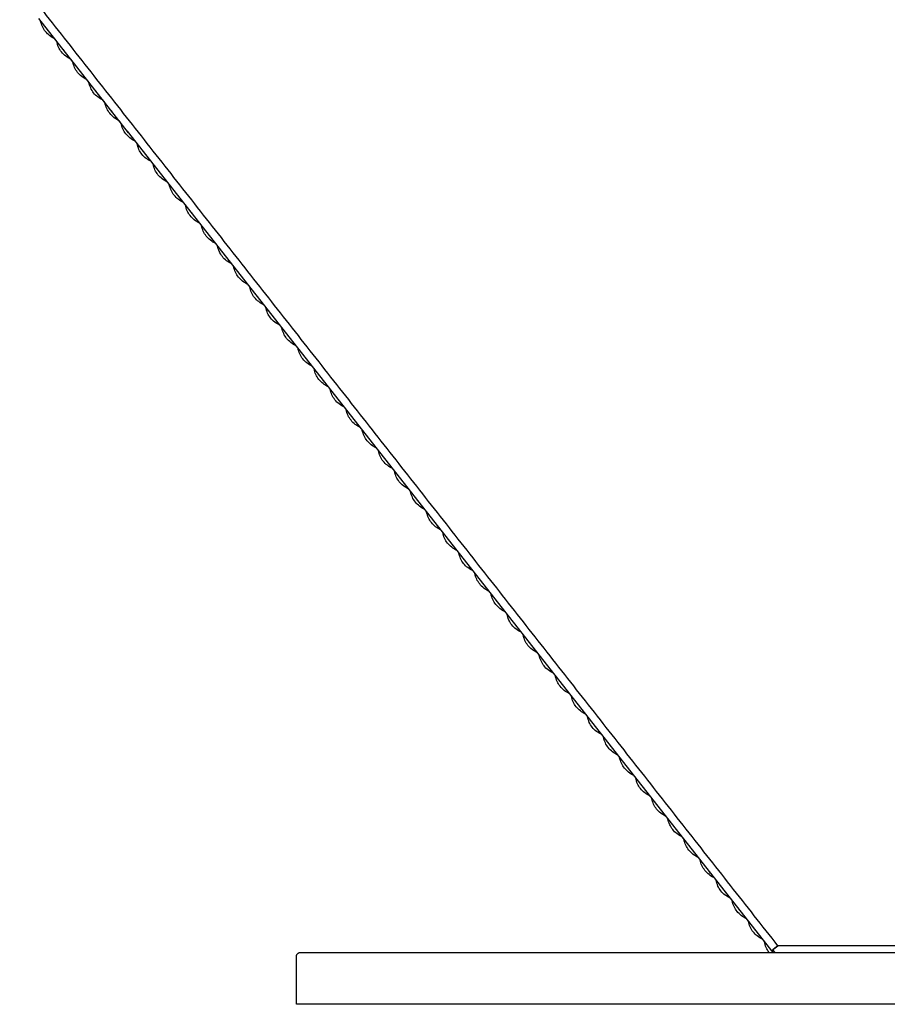
# Model space of a CAD drawing. Units: millimetres. Extents: x 0 to 1036, y 0 to 1032.
# Drawn here: x 32 to 232, y 0 to 227 of the extents above; entities that cross this region are included whole.
import ezdxf

# ---------------------------------------------------------------- set-up
doc = ezdxf.new("R2010")
doc.units = ezdxf.units.MM
doc.layers.add('Make2D$Visibile$Curve', color=7, linetype='Continuous', true_color=0x000000)

msp = doc.modelspace()

# ---------------------------------------------------------------- linework, layer by layer
at = {"layer": 'Make2D$Visibile$Curve', "color": 18, "lineweight": -3, "true_color": 0x000000}
for points in [[(44.06, 217.62), (36.18, 227.66)], [(56.92, 201.27), (43.6, 218.21)], [(205.17, 12.62), (56.63, 201.63)]]:
    msp.add_lwpolyline(points, dxfattribs=at)
for points, degree in [([(31.77, 236.18), (119.27, 124.84), (206.77, 13.5)], 2), ([(40.32, 222.39), (40.1, 222.66), (39.89, 222.93)], 2), ([(42.06, 220.17), (41.92, 220.35), (41.78, 220.53)], 2), ([(47.75, 212.94), (47.53, 213.21), (47.32, 213.48)], 2), ([(49.49, 210.72), (49.35, 210.9), (49.21, 211.08)], 2), ([(51.46, 208.21), (51.25, 208.48), (51.03, 208.76)], 2), ([(53.2, 205.99), (53.06, 206.17), (52.92, 206.35)], 2), ([(55.2, 203.45), (54.97, 203.74), (54.74, 204.03)], 2), ([(185.14, 38.1), (184.93, 38.38), (184.71, 38.65)], 2), ([(186.89, 35.88), (186.74, 36.06), (186.6, 36.24)], 2), ([(196.31, 23.89), (192.37, 28.91), (188.43, 33.92)], 2), ([(198.03, 21.71), (197.88, 21.89), (197.74, 22.07)], 2), ([(200, 19.2), (199.78, 19.48), (199.57, 19.75)], 2), ([(201.74, 16.98), (201.6, 17.16), (201.46, 17.34)], 2), ([(203.74, 14.44), (203.51, 14.73), (203.28, 15.02)], 2), ([(96.66, 12), (230.66, 12), (364.66, 12)], 2), ([(205.66, 12), (205.41, 12.31), (205.17, 12.62)], 2), ([(205.62, 12.6), (206.25, 13.05), (206.88, 13.5)], 2), ([(205.86, 12.78), (205.74, 12.69), (205.62, 12.6)], 2), ([(205.62, 12.6), (205.86, 12.3), (206.1, 12)], 2), ([(206.77, 13.5), (206.31, 13.14), (205.86, 12.78)], 2), ([(206.88, 13.5), (206.84, 13.5), (206.8, 13.5), (206.77, 13.5)], 3), ([(206.88, 13.5), (206.84, 13.5), (206.81, 13.5), (206.77, 13.5)], 3), ([(206.88, 13.5), (206.89, 13.5), (206.89, 13.5)], 2), ([(241.57, 13.5), (230.66, 13.5), (219.74, 13.5)], 2), ([(95.66, 0), (95.66, 5.5), (95.66, 11)], 2), ([(97.16, 0), (96.91, 0), (96.66, 0)], 2), ([(364.16, 0), (230.66, 0), (97.16, 0)], 2)]:
    msp.add_open_spline(points, degree=degree, dxfattribs=at)
for points, knots in [([(39.9, 222.93), (39.47, 223.14), (39.06, 223.39), (38.67, 223.69), (38.32, 223.97), (37.99, 224.28), (37.71, 224.64), (37.44, 224.98), (37.2, 225.37), (37.02, 225.77), (36.83, 226.18), (36.7, 226.62), (36.61, 227.07)], [0, 0, 0, 0, 1.448707, 1.448707, 1.448707, 2.806641, 2.806641, 2.806641, 4.136655, 4.136655, 4.136655, 5.504373, 5.504373, 5.504373, 5.504373]), ([(38.07, 225.25), (38.12, 225.18), (38.17, 225.11), (38.22, 225.05), (38.26, 224.99), (38.31, 224.94), (38.35, 224.89)], [2.1255407, 2.1255407, 2.1255407, 2.1255407, 2.3835549, 2.3835549, 2.3835549, 2.584545, 2.584545, 2.584545, 2.584545]), ([(43.61, 218.2), (43.18, 218.42), (42.77, 218.67), (42.39, 218.97), (42.03, 219.24), (41.71, 219.56), (41.42, 219.91), (41.15, 220.26), (40.92, 220.64), (40.73, 221.04), (40.55, 221.46), (40.41, 221.9), (40.32, 222.34)], [0, 0, 0, 0, 1.448707, 1.448707, 1.448707, 2.806641, 2.806641, 2.806641, 4.136655, 4.136655, 4.136655, 5.504373, 5.504373, 5.504373, 5.504373]), ([(41.78, 220.53), (41.83, 220.46), (41.88, 220.39), (41.94, 220.32), (41.98, 220.27), (42.02, 220.22), (42.06, 220.17)], [2.1256064, 2.1256064, 2.1256064, 2.1256064, 2.3835549, 2.3835549, 2.3835549, 2.5844255, 2.5844255, 2.5844255, 2.5844255]), ([(47.33, 213.48), (46.9, 213.69), (46.48, 213.94), (46.1, 214.24), (45.75, 214.52), (45.42, 214.83), (45.14, 215.19), (44.86, 215.53), (44.63, 215.92), (44.45, 216.32), (44.26, 216.73), (44.12, 217.17), (44.04, 217.62)], [0, 0, 0, 0, 1.448707, 1.448707, 1.448707, 2.806641, 2.806641, 2.806641, 4.136655, 4.136655, 4.136655, 5.504373, 5.504373, 5.504373, 5.504373]), ([(51.04, 208.75), (50.61, 208.97), (50.2, 209.22), (49.81, 209.52), (49.46, 209.79), (49.13, 210.11), (48.85, 210.46), (48.58, 210.81), (48.34, 211.19), (48.16, 211.59), (47.97, 212.01), (47.84, 212.45), (47.75, 212.89)], [0, 0, 0, 0, 1.448707, 1.448707, 1.448707, 2.806641, 2.806641, 2.806641, 4.136655, 4.136655, 4.136655, 5.504373, 5.504373, 5.504373, 5.504373]), ([(49.21, 211.08), (49.26, 211.01), (49.31, 210.94), (49.36, 210.87), (49.4, 210.82), (49.45, 210.77), (49.49, 210.72)], [2.1255407, 2.1255407, 2.1255407, 2.1255407, 2.3835549, 2.3835549, 2.3835549, 2.5844255, 2.5844255, 2.5844255, 2.5844255]), ([(54.75, 204.03), (54.32, 204.24), (53.91, 204.49), (53.53, 204.79), (53.17, 205.07), (52.85, 205.38), (52.56, 205.74), (52.29, 206.08), (52.06, 206.47), (51.87, 206.87), (51.69, 207.28), (51.55, 207.72), (51.46, 208.17)], [0, 0, 0, 0, 1.448707, 1.448707, 1.448707, 2.806641, 2.806641, 2.806641, 4.136655, 4.136655, 4.136655, 5.504373, 5.504373, 5.504373, 5.504373]), ([(52.92, 206.35), (52.97, 206.28), (53.02, 206.21), (53.08, 206.15), (53.12, 206.09), (53.16, 206.04), (53.2, 205.99)], [2.1255407, 2.1255407, 2.1255407, 2.1255407, 2.3835549, 2.3835549, 2.3835549, 2.5844255, 2.5844255, 2.5844255, 2.5844255]), ([(58.47, 199.3), (58.04, 199.51), (57.62, 199.77), (57.24, 200.07), (56.89, 200.34), (56.56, 200.66), (56.28, 201.01), (56, 201.36), (55.77, 201.74), (55.59, 202.14), (55.4, 202.56), (55.26, 203), (55.18, 203.44)], [0, 0, 0, 0, 1.448707, 1.448707, 1.448707, 2.806641, 2.806641, 2.806641, 4.136655, 4.136655, 4.136655, 5.504373, 5.504373, 5.504373, 5.504373]), ([(56.63, 201.63), (56.68, 201.56), (56.74, 201.49), (56.79, 201.42), (56.83, 201.37), (56.87, 201.32), (56.92, 201.27)], [2.1255407, 2.1255407, 2.1255407, 2.1255407, 2.3835549, 2.3835549, 2.3835549, 2.5844255, 2.5844255, 2.5844255, 2.5844255]), ([(62.18, 194.58), (61.75, 194.79), (61.34, 195.04), (60.95, 195.34), (60.6, 195.62), (60.27, 195.93), (59.99, 196.29), (59.72, 196.63), (59.48, 197.01), (59.3, 197.42), (59.11, 197.83), (58.98, 198.27), (58.89, 198.72)], [0, 0, 0, 0, 1.448707, 1.448707, 1.448707, 2.806641, 2.806641, 2.806641, 4.136655, 4.136655, 4.136655, 5.504373, 5.504373, 5.504373, 5.504373]), ([(60.35, 196.9), (60.4, 196.83), (60.45, 196.76), (60.5, 196.7), (60.54, 196.64), (60.59, 196.59), (60.63, 196.54)], [2.1255407, 2.1255407, 2.1255407, 2.1255407, 2.3835549, 2.3835549, 2.3835549, 2.5844255, 2.5844255, 2.5844255, 2.5844255]), ([(65.89, 189.85), (65.46, 190.06), (65.05, 190.32), (64.67, 190.61), (64.31, 190.89), (63.99, 191.21), (63.7, 191.56), (63.43, 191.91), (63.2, 192.29), (63.01, 192.69), (62.83, 193.11), (62.69, 193.55), (62.6, 193.99)], [0, 0, 0, 0, 1.448707, 1.448707, 1.448707, 2.806641, 2.806641, 2.806641, 4.136655, 4.136655, 4.136655, 5.504373, 5.504373, 5.504373, 5.504373]), ([(64.06, 192.18), (64.11, 192.11), (64.16, 192.04), (64.22, 191.97), (64.26, 191.92), (64.3, 191.87), (64.34, 191.82)], [2.1255407, 2.1255407, 2.1255407, 2.1255407, 2.3835549, 2.3835549, 2.3835549, 2.5844255, 2.5844255, 2.5844255, 2.5844255]), ([(69.61, 185.13), (69.18, 185.34), (68.76, 185.59), (68.38, 185.89), (68.03, 186.17), (67.7, 186.48), (67.42, 186.84), (67.14, 187.18), (66.91, 187.56), (66.73, 187.97), (66.54, 188.38), (66.4, 188.82), (66.32, 189.27)], [0, 0, 0, 0, 1.448707, 1.448707, 1.448707, 2.806641, 2.806641, 2.806641, 4.136655, 4.136655, 4.136655, 5.504373, 5.504373, 5.504373, 5.504373]), ([(67.77, 187.45), (67.82, 187.38), (67.88, 187.31), (67.93, 187.24), (67.97, 187.19), (68.01, 187.14), (68.06, 187.09)], [2.1255407, 2.1255407, 2.1255407, 2.1255407, 2.3835549, 2.3835549, 2.3835549, 2.5844255, 2.5844255, 2.5844255, 2.5844255]), ([(73.32, 180.4), (72.89, 180.61), (72.48, 180.87), (72.09, 181.16), (71.74, 181.44), (71.41, 181.76), (71.13, 182.11), (70.86, 182.46), (70.62, 182.84), (70.44, 183.24), (70.25, 183.66), (70.12, 184.1), (70.03, 184.54)], [0, 0, 0, 0, 1.448707, 1.448707, 1.448707, 2.806641, 2.806641, 2.806641, 4.136655, 4.136655, 4.136655, 5.504373, 5.504373, 5.504373, 5.504373]), ([(71.49, 182.73), (71.54, 182.66), (71.59, 182.59), (71.64, 182.52), (71.68, 182.47), (71.73, 182.42), (71.77, 182.37)], [2.1255407, 2.1255407, 2.1255407, 2.1255407, 2.3835549, 2.3835549, 2.3835549, 2.5844255, 2.5844255, 2.5844255, 2.5844255]), ([(77.03, 175.68), (76.6, 175.89), (76.19, 176.14), (75.81, 176.44), (75.45, 176.72), (75.13, 177.03), (74.84, 177.39), (74.57, 177.73), (74.34, 178.11), (74.15, 178.52), (73.97, 178.93), (73.83, 179.37), (73.75, 179.81)], [0, 0, 0, 0, 1.448707, 1.448707, 1.448707, 2.806641, 2.806641, 2.806641, 4.136655, 4.136655, 4.136655, 5.504373, 5.504373, 5.504373, 5.504373]), ([(75.2, 178), (75.25, 177.93), (75.3, 177.86), (75.36, 177.79), (75.4, 177.74), (75.44, 177.69), (75.48, 177.64)], [2.1255407, 2.1255407, 2.1255407, 2.1255407, 2.3835549, 2.3835549, 2.3835549, 2.5844255, 2.5844255, 2.5844255, 2.5844255]), ([(80.75, 170.95), (80.32, 171.16), (79.9, 171.41), (79.52, 171.71), (79.17, 171.99), (78.84, 172.31), (78.56, 172.66), (78.28, 173.01), (78.05, 173.39), (77.87, 173.79), (77.68, 174.21), (77.55, 174.65), (77.46, 175.09)], [0, 0, 0, 0, 1.448707, 1.448707, 1.448707, 2.806641, 2.806641, 2.806641, 4.136655, 4.136655, 4.136655, 5.504373, 5.504373, 5.504373, 5.504373]), ([(78.92, 173.27), (78.96, 173.2), (79.02, 173.14), (79.07, 173.07), (79.11, 173.02), (79.15, 172.97), (79.2, 172.92)], [2.1255407, 2.1255407, 2.1255407, 2.1255407, 2.3835549, 2.3835549, 2.3835549, 2.5844255, 2.5844255, 2.5844255, 2.5844255]), ([(84.46, 166.23), (84.03, 166.44), (83.62, 166.69), (83.23, 166.99), (82.88, 167.27), (82.55, 167.58), (82.27, 167.94), (82, 168.28), (81.76, 168.66), (81.58, 169.07), (81.39, 169.48), (81.26, 169.92), (81.17, 170.36)], [0, 0, 0, 0, 1.448707, 1.448707, 1.448707, 2.806641, 2.806641, 2.806641, 4.136655, 4.136655, 4.136655, 5.504373, 5.504373, 5.504373, 5.504373]), ([(82.63, 168.55), (82.68, 168.48), (82.73, 168.41), (82.78, 168.34), (82.82, 168.29), (82.87, 168.24), (82.91, 168.19)], [2.1255407, 2.1255407, 2.1255407, 2.1255407, 2.3835549, 2.3835549, 2.3835549, 2.5844255, 2.5844255, 2.5844255, 2.5844255]), ([(88.17, 161.5), (87.74, 161.71), (87.33, 161.96), (86.95, 162.26), (86.59, 162.54), (86.27, 162.86), (85.98, 163.21), (85.71, 163.56), (85.48, 163.94), (85.3, 164.34), (85.11, 164.76), (84.97, 165.2), (84.89, 165.64)], [0, 0, 0, 0, 1.448707, 1.448707, 1.448707, 2.806641, 2.806641, 2.806641, 4.136655, 4.136655, 4.136655, 5.504373, 5.504373, 5.504373, 5.504373]), ([(86.34, 163.82), (86.39, 163.75), (86.44, 163.69), (86.5, 163.62), (86.54, 163.57), (86.58, 163.52), (86.62, 163.47)], [2.1255407, 2.1255407, 2.1255407, 2.1255407, 2.3835549, 2.3835549, 2.3835549, 2.5845017, 2.5845017, 2.5845017, 2.5845017]), ([(91.89, 156.77), (91.46, 156.99), (91.04, 157.24), (90.66, 157.54), (90.31, 157.81), (89.98, 158.13), (89.7, 158.49), (89.42, 158.83), (89.19, 159.21), (89.01, 159.62), (88.82, 160.03), (88.69, 160.47), (88.6, 160.91)], [0, 0, 0, 0, 1.448707, 1.448707, 1.448707, 2.806641, 2.806641, 2.806641, 4.136655, 4.136655, 4.136655, 5.504373, 5.504373, 5.504373, 5.504373]), ([(90.06, 159.1), (90.1, 159.03), (90.16, 158.96), (90.21, 158.89), (90.25, 158.84), (90.29, 158.79), (90.34, 158.74)], [2.1255407, 2.1255407, 2.1255407, 2.1255407, 2.3835549, 2.3835549, 2.3835549, 2.5844255, 2.5844255, 2.5844255, 2.5844255]), ([(95.6, 152.05), (95.17, 152.26), (94.76, 152.51), (94.38, 152.81), (94.02, 153.09), (93.69, 153.41), (93.41, 153.76), (93.14, 154.11), (92.9, 154.49), (92.72, 154.89), (92.53, 155.31), (92.4, 155.74), (92.31, 156.19)], [0, 0, 0, 0, 1.448707, 1.448707, 1.448707, 2.806641, 2.806641, 2.806641, 4.136655, 4.136655, 4.136655, 5.504373, 5.504373, 5.504373, 5.504373]), ([(93.77, 154.37), (93.82, 154.3), (93.87, 154.24), (93.92, 154.17), (93.96, 154.12), (94.01, 154.06), (94.05, 154.01)], [2.1255407, 2.1255407, 2.1255407, 2.1255407, 2.3835549, 2.3835549, 2.3835549, 2.5847778, 2.5847778, 2.5847778, 2.5847778]), ([(99.31, 147.32), (98.89, 147.54), (98.47, 147.79), (98.09, 148.09), (97.73, 148.36), (97.41, 148.68), (97.13, 149.04), (96.85, 149.38), (96.62, 149.76), (96.44, 150.17), (96.25, 150.58), (96.11, 151.02), (96.03, 151.46)], [0, 0, 0, 0, 1.448707, 1.448707, 1.448707, 2.806641, 2.806641, 2.806641, 4.136655, 4.136655, 4.136655, 5.504373, 5.504373, 5.504373, 5.504373]), ([(97.48, 149.65), (97.53, 149.58), (97.58, 149.51), (97.64, 149.44), (97.68, 149.39), (97.72, 149.34), (97.76, 149.29)], [2.1255407, 2.1255407, 2.1255407, 2.1255407, 2.3835549, 2.3835549, 2.3835549, 2.5844255, 2.5844255, 2.5844255, 2.5844255]), ([(103.03, 142.6), (102.6, 142.81), (102.18, 143.06), (101.8, 143.36), (101.45, 143.64), (101.12, 143.96), (100.84, 144.31), (100.56, 144.66), (100.33, 145.04), (100.15, 145.44), (99.96, 145.86), (99.83, 146.29), (99.74, 146.74)], [0, 0, 0, 0, 1.448707, 1.448707, 1.448707, 2.806641, 2.806641, 2.806641, 4.136655, 4.136655, 4.136655, 5.504373, 5.504373, 5.504373, 5.504373]), ([(101.2, 144.92), (101.25, 144.85), (101.3, 144.79), (101.35, 144.72), (101.39, 144.67), (101.43, 144.61), (101.48, 144.56)], [2.1255407, 2.1255407, 2.1255407, 2.1255407, 2.3835549, 2.3835549, 2.3835549, 2.5844255, 2.5844255, 2.5844255, 2.5844255]), ([(106.74, 137.87), (106.31, 138.09), (105.9, 138.34), (105.52, 138.64), (105.16, 138.91), (104.83, 139.23), (104.55, 139.59), (104.28, 139.93), (104.04, 140.31), (103.86, 140.71), (103.67, 141.13), (103.54, 141.57), (103.45, 142.01)], [0, 0, 0, 0, 1.448707, 1.448707, 1.448707, 2.806641, 2.806641, 2.806641, 4.136655, 4.136655, 4.136655, 5.504373, 5.504373, 5.504373, 5.504373]), ([(104.91, 140.2), (104.96, 140.13), (105.01, 140.06), (105.06, 139.99), (105.1, 139.94), (105.15, 139.89), (105.19, 139.84)], [2.1255407, 2.1255407, 2.1255407, 2.1255407, 2.3835549, 2.3835549, 2.3835549, 2.5844255, 2.5844255, 2.5844255, 2.5844255]), ([(110.45, 133.15), (110.03, 133.36), (109.61, 133.61), (109.23, 133.91), (108.87, 134.19), (108.55, 134.51), (108.27, 134.86), (107.99, 135.21), (107.76, 135.59), (107.58, 135.99), (107.39, 136.41), (107.25, 136.84), (107.17, 137.29)], [0, 0, 0, 0, 1.448707, 1.448707, 1.448707, 2.806641, 2.806641, 2.806641, 4.136655, 4.136655, 4.136655, 5.504373, 5.504373, 5.504373, 5.504373]), ([(108.62, 135.47), (108.67, 135.4), (108.72, 135.33), (108.78, 135.27), (108.82, 135.22), (108.86, 135.16), (108.9, 135.11)], [2.1255407, 2.1255407, 2.1255407, 2.1255407, 2.3835549, 2.3835549, 2.3835549, 2.5844255, 2.5844255, 2.5844255, 2.5844255]), ([(114.17, 128.42), (113.74, 128.64), (113.32, 128.89), (112.94, 129.19), (112.59, 129.46), (112.26, 129.78), (111.98, 130.13), (111.7, 130.48), (111.47, 130.86), (111.29, 131.26), (111.1, 131.68), (110.97, 132.12), (110.88, 132.56)], [0, 0, 0, 0, 1.448707, 1.448707, 1.448707, 2.806641, 2.806641, 2.806641, 4.136655, 4.136655, 4.136655, 5.504373, 5.504373, 5.504373, 5.504373]), ([(112.34, 130.75), (112.39, 130.68), (112.44, 130.61), (112.49, 130.54), (112.53, 130.49), (112.57, 130.44), (112.62, 130.39)], [2.1255407, 2.1255407, 2.1255407, 2.1255407, 2.3835549, 2.3835549, 2.3835549, 2.5844255, 2.5844255, 2.5844255, 2.5844255]), ([(117.88, 123.7), (117.45, 123.91), (117.04, 124.16), (116.66, 124.46), (116.3, 124.74), (115.97, 125.06), (115.69, 125.41), (115.42, 125.76), (115.18, 126.14), (115, 126.54), (114.81, 126.96), (114.68, 127.39), (114.59, 127.84)], [0, 0, 0, 0, 1.448707, 1.448707, 1.448707, 2.806641, 2.806641, 2.806641, 4.136655, 4.136655, 4.136655, 5.504373, 5.504373, 5.504373, 5.504373]), ([(116.05, 126.02), (116.1, 125.95), (116.15, 125.88), (116.2, 125.82), (116.25, 125.77), (116.29, 125.71), (116.33, 125.66)], [2.1255407, 2.1255407, 2.1255407, 2.1255407, 2.3835549, 2.3835549, 2.3835549, 2.5844255, 2.5844255, 2.5844255, 2.5844255]), ([(121.59, 118.97), (121.17, 119.19), (120.75, 119.44), (120.37, 119.74), (120.01, 120.01), (119.69, 120.33), (119.41, 120.68), (119.13, 121.03), (118.9, 121.41), (118.72, 121.81), (118.53, 122.23), (118.39, 122.67), (118.31, 123.11)], [0, 0, 0, 0, 1.448707, 1.448707, 1.448707, 2.806641, 2.806641, 2.806641, 4.136655, 4.136655, 4.136655, 5.504373, 5.504373, 5.504373, 5.504373]), ([(119.76, 121.3), (119.81, 121.23), (119.86, 121.16), (119.92, 121.09), (119.96, 121.04), (120, 120.99), (120.04, 120.94)], [2.1255407, 2.1255407, 2.1255407, 2.1255407, 2.3835549, 2.3835549, 2.3835549, 2.5844255, 2.5844255, 2.5844255, 2.5844255]), ([(125.31, 114.25), (124.88, 114.46), (124.46, 114.71), (124.08, 115.01), (123.73, 115.29), (123.4, 115.6), (123.12, 115.96), (122.84, 116.3), (122.61, 116.69), (122.43, 117.09), (122.24, 117.5), (122.11, 117.94), (122.02, 118.39)], [0, 0, 0, 0, 1.448707, 1.448707, 1.448707, 2.806641, 2.806641, 2.806641, 4.136655, 4.136655, 4.136655, 5.504373, 5.504373, 5.504373, 5.504373]), ([(123.48, 116.57), (123.53, 116.5), (123.58, 116.43), (123.63, 116.37), (123.67, 116.31), (123.71, 116.26), (123.76, 116.21)], [2.1255407, 2.1255407, 2.1255407, 2.1255407, 2.3835549, 2.3835549, 2.3835549, 2.5844255, 2.5844255, 2.5844255, 2.5844255]), ([(129.02, 109.52), (128.59, 109.74), (128.18, 109.99), (127.8, 110.29), (127.44, 110.56), (127.11, 110.88), (126.83, 111.23), (126.56, 111.58), (126.32, 111.96), (126.14, 112.36), (125.95, 112.78), (125.82, 113.22), (125.73, 113.66)], [0, 0, 0, 0, 1.448707, 1.448707, 1.448707, 2.806641, 2.806641, 2.806641, 4.136655, 4.136655, 4.136655, 5.504373, 5.504373, 5.504373, 5.504373]), ([(127.19, 111.85), (127.24, 111.78), (127.29, 111.71), (127.34, 111.64), (127.39, 111.59), (127.43, 111.54), (127.47, 111.49)], [2.1255407, 2.1255407, 2.1255407, 2.1255407, 2.3835549, 2.3835549, 2.3835549, 2.5845001, 2.5845001, 2.5845001, 2.5845001]), ([(132.73, 104.8), (132.31, 105.01), (131.89, 105.26), (131.51, 105.56), (131.15, 105.84), (130.83, 106.15), (130.55, 106.51), (130.27, 106.85), (130.04, 107.24), (129.86, 107.64), (129.67, 108.05), (129.53, 108.49), (129.45, 108.94)], [0, 0, 0, 0, 1.448707, 1.448707, 1.448707, 2.806641, 2.806641, 2.806641, 4.136655, 4.136655, 4.136655, 5.504373, 5.504373, 5.504373, 5.504373]), ([(130.9, 107.12), (130.95, 107.05), (131, 106.98), (131.06, 106.92), (131.1, 106.86), (131.14, 106.81), (131.18, 106.76)], [2.1255407, 2.1255407, 2.1255407, 2.1255407, 2.3835549, 2.3835549, 2.3835549, 2.5844255, 2.5844255, 2.5844255, 2.5844255]), ([(136.45, 100.07), (136.02, 100.28), (135.6, 100.54), (135.22, 100.84), (134.87, 101.11), (134.54, 101.43), (134.26, 101.78), (133.98, 102.13), (133.75, 102.51), (133.57, 102.91), (133.38, 103.33), (133.25, 103.77), (133.16, 104.21)], [0, 0, 0, 0, 1.448707, 1.448707, 1.448707, 2.806641, 2.806641, 2.806641, 4.136655, 4.136655, 4.136655, 5.504373, 5.504373, 5.504373, 5.504373]), ([(134.62, 102.4), (134.67, 102.33), (134.72, 102.26), (134.77, 102.19), (134.81, 102.14), (134.85, 102.09), (134.9, 102.04)], [2.1255407, 2.1255407, 2.1255407, 2.1255407, 2.3835549, 2.3835549, 2.3835549, 2.5844255, 2.5844255, 2.5844255, 2.5844255]), ([(140.16, 95.35), (139.73, 95.56), (139.32, 95.81), (138.94, 96.11), (138.58, 96.39), (138.25, 96.7), (137.97, 97.06), (137.7, 97.4), (137.46, 97.79), (137.28, 98.19), (137.09, 98.6), (136.96, 99.04), (136.87, 99.49)], [0, 0, 0, 0, 1.448707, 1.448707, 1.448707, 2.806641, 2.806641, 2.806641, 4.136655, 4.136655, 4.136655, 5.504373, 5.504373, 5.504373, 5.504373]), ([(138.33, 97.67), (138.38, 97.6), (138.43, 97.53), (138.48, 97.47), (138.53, 97.41), (138.57, 97.36), (138.61, 97.31)], [2.1256386, 2.1256386, 2.1256386, 2.1256386, 2.3835549, 2.3835549, 2.3835549, 2.5844255, 2.5844255, 2.5844255, 2.5844255]), ([(143.87, 90.62), (143.45, 90.83), (143.03, 91.09), (142.65, 91.38), (142.3, 91.66), (141.97, 91.98), (141.69, 92.33), (141.41, 92.68), (141.18, 93.06), (141, 93.46), (140.81, 93.88), (140.67, 94.32), (140.59, 94.76)], [0, 0, 0, 0, 1.448707, 1.448707, 1.448707, 2.806641, 2.806641, 2.806641, 4.136655, 4.136655, 4.136655, 5.504373, 5.504373, 5.504373, 5.504373]), ([(142.04, 92.95), (142.09, 92.88), (142.14, 92.81), (142.2, 92.74), (142.24, 92.69), (142.28, 92.64), (142.33, 92.59)], [2.1255407, 2.1255407, 2.1255407, 2.1255407, 2.3835549, 2.3835549, 2.3835549, 2.5844255, 2.5844255, 2.5844255, 2.5844255]), ([(147.59, 85.9), (147.16, 86.11), (146.75, 86.36), (146.36, 86.66), (146.01, 86.94), (145.68, 87.25), (145.4, 87.61), (145.12, 87.95), (144.89, 88.33), (144.71, 88.74), (144.52, 89.15), (144.39, 89.59), (144.3, 90.04)], [0, 0, 0, 0, 1.448707, 1.448707, 1.448707, 2.806641, 2.806641, 2.806641, 4.136655, 4.136655, 4.136655, 5.504373, 5.504373, 5.504373, 5.504373]), ([(145.76, 88.22), (145.81, 88.15), (145.86, 88.08), (145.91, 88.02), (145.95, 87.96), (145.99, 87.91), (146.04, 87.86)], [2.1255407, 2.1255407, 2.1255407, 2.1255407, 2.3835549, 2.3835549, 2.3835549, 2.5844255, 2.5844255, 2.5844255, 2.5844255]), ([(151.3, 81.17), (150.87, 81.38), (150.46, 81.64), (150.08, 81.93), (149.72, 82.21), (149.39, 82.53), (149.11, 82.88), (148.84, 83.23), (148.61, 83.61), (148.42, 84.01), (148.23, 84.43), (148.1, 84.87), (148.01, 85.31)], [0, 0, 0, 0, 1.448707, 1.448707, 1.448707, 2.806641, 2.806641, 2.806641, 4.136655, 4.136655, 4.136655, 5.504373, 5.504373, 5.504373, 5.504373]), ([(149.47, 83.5), (149.52, 83.43), (149.57, 83.36), (149.62, 83.29), (149.67, 83.24), (149.71, 83.19), (149.75, 83.14)], [2.1255407, 2.1255407, 2.1255407, 2.1255407, 2.3835549, 2.3835549, 2.3835549, 2.5844255, 2.5844255, 2.5844255, 2.5844255]), ([(155.01, 76.45), (154.59, 76.66), (154.17, 76.91), (153.79, 77.21), (153.44, 77.49), (153.11, 77.8), (152.83, 78.16), (152.55, 78.5), (152.32, 78.88), (152.14, 79.29), (151.95, 79.7), (151.81, 80.14), (151.73, 80.59)], [0, 0, 0, 0, 1.448707, 1.448707, 1.448707, 2.806641, 2.806641, 2.806641, 4.136655, 4.136655, 4.136655, 5.504373, 5.504373, 5.504373, 5.504373]), ([(153.18, 78.77), (153.23, 78.7), (153.28, 78.63), (153.34, 78.56), (153.38, 78.51), (153.42, 78.46), (153.47, 78.41)], [2.1255407, 2.1255407, 2.1255407, 2.1255407, 2.3835549, 2.3835549, 2.3835549, 2.5844255, 2.5844255, 2.5844255, 2.5844255]), ([(158.73, 71.72), (158.3, 71.93), (157.89, 72.19), (157.5, 72.48), (157.15, 72.76), (156.82, 73.08), (156.54, 73.43), (156.26, 73.78), (156.03, 74.16), (155.85, 74.56), (155.66, 74.98), (155.53, 75.42), (155.44, 75.86)], [0, 0, 0, 0, 1.448707, 1.448707, 1.448707, 2.806641, 2.806641, 2.806641, 4.136655, 4.136655, 4.136655, 5.504373, 5.504373, 5.504373, 5.504373]), ([(156.9, 74.05), (156.95, 73.98), (157, 73.91), (157.05, 73.84), (157.09, 73.79), (157.14, 73.74), (157.18, 73.69)], [2.1255407, 2.1255407, 2.1255407, 2.1255407, 2.3835549, 2.3835549, 2.3835549, 2.5844255, 2.5844255, 2.5844255, 2.5844255]), ([(162.44, 67), (162.01, 67.21), (161.6, 67.46), (161.22, 67.76), (160.86, 68.04), (160.54, 68.35), (160.25, 68.71), (159.98, 69.05), (159.75, 69.43), (159.56, 69.84), (159.37, 70.25), (159.24, 70.69), (159.15, 71.13)], [0, 0, 0, 0, 1.448707, 1.448707, 1.448707, 2.806641, 2.806641, 2.806641, 4.136655, 4.136655, 4.136655, 5.504373, 5.504373, 5.504373, 5.504373]), ([(160.61, 69.32), (160.66, 69.25), (160.71, 69.18), (160.76, 69.11), (160.81, 69.06), (160.85, 69.01), (160.89, 68.96)], [2.1255407, 2.1255407, 2.1255407, 2.1255407, 2.3835549, 2.3835549, 2.3835549, 2.5844255, 2.5844255, 2.5844255, 2.5844255]), ([(166.16, 62.27), (165.73, 62.48), (165.31, 62.73), (164.93, 63.03), (164.58, 63.31), (164.25, 63.63), (163.97, 63.98), (163.69, 64.33), (163.46, 64.71), (163.28, 65.11), (163.09, 65.53), (162.95, 65.97), (162.87, 66.41)], [0, 0, 0, 0, 1.448707, 1.448707, 1.448707, 2.806641, 2.806641, 2.806641, 4.136655, 4.136655, 4.136655, 5.504373, 5.504373, 5.504373, 5.504373]), ([(164.32, 64.59), (164.37, 64.52), (164.42, 64.46), (164.48, 64.39), (164.52, 64.34), (164.56, 64.29), (164.61, 64.24)], [2.1255407, 2.1255407, 2.1255407, 2.1255407, 2.3835549, 2.3835549, 2.3835549, 2.5844255, 2.5844255, 2.5844255, 2.5844255]), ([(169.87, 57.55), (169.44, 57.76), (169.03, 58.01), (168.64, 58.31), (168.29, 58.59), (167.96, 58.9), (167.68, 59.26), (167.4, 59.6), (167.17, 59.98), (166.99, 60.39), (166.8, 60.8), (166.67, 61.24), (166.58, 61.68)], [0, 0, 0, 0, 1.448707, 1.448707, 1.448707, 2.806641, 2.806641, 2.806641, 4.136655, 4.136655, 4.136655, 5.504373, 5.504373, 5.504373, 5.504373]), ([(168.04, 59.87), (168.09, 59.8), (168.14, 59.73), (168.19, 59.66), (168.23, 59.61), (168.28, 59.56), (168.32, 59.51)], [2.1255407, 2.1255407, 2.1255407, 2.1255407, 2.3835549, 2.3835549, 2.3835549, 2.5844255, 2.5844255, 2.5844255, 2.5844255]), ([(173.58, 52.82), (173.15, 53.03), (172.74, 53.28), (172.36, 53.58), (172, 53.86), (171.68, 54.18), (171.39, 54.53), (171.12, 54.88), (170.89, 55.26), (170.7, 55.66), (170.51, 56.08), (170.38, 56.52), (170.29, 56.96)], [0, 0, 0, 0, 1.448707, 1.448707, 1.448707, 2.806641, 2.806641, 2.806641, 4.136655, 4.136655, 4.136655, 5.504373, 5.504373, 5.504373, 5.504373]), ([(171.75, 55.14), (171.8, 55.07), (171.85, 55.01), (171.9, 54.94), (171.95, 54.89), (171.99, 54.84), (172.03, 54.79)], [2.1255407, 2.1255407, 2.1255407, 2.1255407, 2.3835549, 2.3835549, 2.3835549, 2.5844255, 2.5844255, 2.5844255, 2.5844255]), ([(177.3, 48.09), (176.87, 48.31), (176.45, 48.56), (176.07, 48.86), (175.72, 49.13), (175.39, 49.45), (175.11, 49.81), (174.83, 50.15), (174.6, 50.53), (174.42, 50.94), (174.23, 51.35), (174.09, 51.79), (174.01, 52.23)], [0, 0, 0, 0, 1.448707, 1.448707, 1.448707, 2.806641, 2.806641, 2.806641, 4.136655, 4.136655, 4.136655, 5.504373, 5.504373, 5.504373, 5.504373]), ([(175.46, 50.42), (175.51, 50.35), (175.56, 50.28), (175.62, 50.21), (175.66, 50.16), (175.7, 50.11), (175.75, 50.06)], [2.1255407, 2.1255407, 2.1255407, 2.1255407, 2.3835549, 2.3835549, 2.3835549, 2.5844569, 2.5844569, 2.5844569, 2.5844569]), ([(181.01, 43.37), (180.58, 43.58), (180.17, 43.83), (179.78, 44.13), (179.43, 44.41), (179.1, 44.73), (178.82, 45.08), (178.54, 45.43), (178.31, 45.81), (178.13, 46.21), (177.94, 46.63), (177.81, 47.06), (177.72, 47.51)], [0, 0, 0, 0, 1.448707, 1.448707, 1.448707, 2.806641, 2.806641, 2.806641, 4.136655, 4.136655, 4.136655, 5.504373, 5.504373, 5.504373, 5.504373]), ([(179.18, 45.69), (179.23, 45.62), (179.28, 45.56), (179.33, 45.49), (179.37, 45.44), (179.42, 45.39), (179.46, 45.33)], [2.1256359, 2.1256359, 2.1256359, 2.1256359, 2.3835549, 2.3835549, 2.3835549, 2.5844255, 2.5844255, 2.5844255, 2.5844255]), ([(184.72, 38.64), (184.29, 38.86), (183.88, 39.11), (183.5, 39.41), (183.14, 39.68), (182.82, 40), (182.53, 40.36), (182.26, 40.7), (182.03, 41.08), (181.84, 41.48), (181.65, 41.9), (181.52, 42.34), (181.43, 42.78)], [0, 0, 0, 0, 1.448707, 1.448707, 1.448707, 2.806641, 2.806641, 2.806641, 4.136655, 4.136655, 4.136655, 5.504373, 5.504373, 5.504373, 5.504373]), ([(182.89, 40.97), (182.94, 40.9), (182.99, 40.83), (183.04, 40.76), (183.09, 40.71), (183.13, 40.66), (183.17, 40.61)], [2.1255407, 2.1255407, 2.1255407, 2.1255407, 2.3835549, 2.3835549, 2.3835549, 2.5844255, 2.5844255, 2.5844255, 2.5844255]), ([(188.44, 33.92), (188.01, 34.13), (187.59, 34.38), (187.21, 34.68), (186.86, 34.96), (186.53, 35.28), (186.25, 35.63), (185.97, 35.98), (185.74, 36.36), (185.56, 36.76), (185.37, 37.18), (185.23, 37.61), (185.15, 38.06)], [0, 0, 0, 0, 1.448707, 1.448707, 1.448707, 2.806641, 2.806641, 2.806641, 4.136655, 4.136655, 4.136655, 5.504373, 5.504373, 5.504373, 5.504373]), ([(186.6, 36.24), (186.65, 36.17), (186.7, 36.1), (186.76, 36.04), (186.8, 35.99), (186.84, 35.93), (186.89, 35.88)], [2.1255407, 2.1255407, 2.1255407, 2.1255407, 2.3835549, 2.3835549, 2.3835549, 2.5844255, 2.5844255, 2.5844255, 2.5844255]), ([(192.15, 29.19), (191.72, 29.41), (191.31, 29.66), (190.92, 29.96), (190.57, 30.23), (190.24, 30.55), (189.96, 30.91), (189.69, 31.25), (189.45, 31.63), (189.27, 32.03), (189.08, 32.45), (188.95, 32.89), (188.86, 33.33)], [0, 0, 0, 0, 1.448707, 1.448707, 1.448707, 2.806641, 2.806641, 2.806641, 4.136655, 4.136655, 4.136655, 5.504373, 5.504373, 5.504373, 5.504373]), ([(190.32, 31.52), (190.37, 31.45), (190.42, 31.38), (190.47, 31.31), (190.51, 31.26), (190.56, 31.21), (190.6, 31.16)], [2.1255407, 2.1255407, 2.1255407, 2.1255407, 2.3835549, 2.3835549, 2.3835549, 2.5844255, 2.5844255, 2.5844255, 2.5844255]), ([(195.86, 24.47), (195.43, 24.68), (195.02, 24.93), (194.64, 25.23), (194.28, 25.51), (193.96, 25.83), (193.67, 26.18), (193.4, 26.53), (193.17, 26.91), (192.98, 27.31), (192.8, 27.73), (192.66, 28.16), (192.57, 28.61)], [0, 0, 0, 0, 1.448707, 1.448707, 1.448707, 2.806641, 2.806641, 2.806641, 4.136655, 4.136655, 4.136655, 5.504373, 5.504373, 5.504373, 5.504373]), ([(194.03, 26.79), (194.08, 26.72), (194.13, 26.65), (194.19, 26.59), (194.23, 26.54), (194.27, 26.48), (194.31, 26.43)], [2.1255407, 2.1255407, 2.1255407, 2.1255407, 2.3835549, 2.3835549, 2.3835549, 2.5844255, 2.5844255, 2.5844255, 2.5844255]), ([(199.58, 19.74), (199.15, 19.96), (198.73, 20.21), (198.35, 20.51), (198, 20.78), (197.67, 21.1), (197.39, 21.45), (197.11, 21.8), (196.88, 22.18), (196.7, 22.58), (196.51, 23), (196.37, 23.44), (196.29, 23.88)], [0, 0, 0, 0, 1.448707, 1.448707, 1.448707, 2.806641, 2.806641, 2.806641, 4.136655, 4.136655, 4.136655, 5.504373, 5.504373, 5.504373, 5.504373]), ([(197.74, 22.07), (197.79, 22), (197.85, 21.93), (197.9, 21.86), (197.94, 21.81), (197.98, 21.76), (198.03, 21.71)], [2.1255407, 2.1255407, 2.1255407, 2.1255407, 2.3835549, 2.3835549, 2.3835549, 2.5844255, 2.5844255, 2.5844255, 2.5844255]), ([(203.29, 15.02), (202.86, 15.23), (202.45, 15.48), (202.06, 15.78), (201.71, 16.06), (201.38, 16.38), (201.1, 16.73), (200.83, 17.08), (200.59, 17.46), (200.41, 17.86), (200.22, 18.28), (200.09, 18.71), (200, 19.16)], [0, 0, 0, 0, 1.448707, 1.448707, 1.448707, 2.806641, 2.806641, 2.806641, 4.136655, 4.136655, 4.136655, 5.504373, 5.504373, 5.504373, 5.504373]), ([(201.46, 17.34), (201.51, 17.27), (201.56, 17.2), (201.61, 17.14), (201.65, 17.08), (201.7, 17.03), (201.74, 16.98)], [2.1255407, 2.1255407, 2.1255407, 2.1255407, 2.3835549, 2.3835549, 2.3835549, 2.5844255, 2.5844255, 2.5844255, 2.5844255]), ([(204.82, 12), (204.82, 12), (204.81, 12), (204.81, 12), (204.54, 12.35), (204.31, 12.73), (204.12, 13.13), (203.94, 13.55), (203.8, 13.99), (203.71, 14.43)], [2.801075, 2.801075, 2.801075, 2.801075, 2.806641, 2.806641, 2.806641, 4.136655, 4.136655, 4.136655, 5.504373, 5.504373, 5.504373, 5.504373]), ([(205.17, 12.62), (205.22, 12.55), (205.27, 12.48), (205.33, 12.41), (205.44, 12.27), (205.56, 12.13), (205.69, 12)], [2.1255407, 2.1255407, 2.1255407, 2.1255407, 2.3835549, 2.3835549, 2.3835549, 2.9392984, 2.9392984, 2.9392984, 2.9392984]), ([(219.74, 13.5), (219.02, 13.5), (218.36, 13.5), (217, 13.5), (216.35, 13.5), (215.1, 13.5), (214.47, 13.5), (213.54, 13.5), (213.21, 13.5), (212.61, 13.5), (212.35, 13.5), (211.47, 13.5), (210.92, 13.5), (209.87, 13.5), (209.38, 13.5), (208.49, 13.5), (208.09, 13.5), (207.39, 13.5), (207.1, 13.5), (206.89, 13.5)], [-15.90631, -15.90631, -15.90631, -15.90631, -15.164856, -15.164856, -14.22831, -14.22831, -13.006269, -13.006269, -12.203965, -12.203965, -11.401661, -11.401661, -9.227822, -9.227822, -6.588566, -6.588566, -3.494674, -3.494674, 0, 0, 0, 0])]:
    msp.add_open_spline(points, degree=3, knots=knots, dxfattribs=at)
for points, weights in [([(36.64, 227.07), (36.61, 227.07), (36.61, 227.07)], [0.884347977039, 0.920708157907, 1]), ([(40.32, 222.34), (40.32, 222.36), (40.32, 222.39)], [1, 0.971470275987, 0.948500792685]), ([(44.06, 217.62), (44.04, 217.62), (44.04, 217.62)], [0.88432745618, 0.920685778923, 1]), ([(47.75, 212.89), (47.75, 212.91), (47.75, 212.94)], [1, 0.971551580088, 0.94863175486]), ([(51.46, 208.17), (51.46, 208.19), (51.46, 208.21)], [1, 0.971551580088, 0.94863175486]), ([(55.2, 203.45), (55.18, 203.44), (55.18, 203.44)], [0.884580354118, 0.920961057875, 1]), ([(58.89, 198.72), (58.89, 198.74), (58.89, 198.76)], [1, 0.971551580088, 0.94863175486]), ([(62.63, 194), (62.6, 193.99), (62.6, 193.99)], [0.884525505321, 0.920901450611, 1]), ([(66.34, 189.27), (66.32, 189.27), (66.32, 189.27)], [0.884727050198, 0.921120222337, 1]), ([(70.06, 184.55), (70.03, 184.54), (70.03, 184.54)], [0.884436822878, 0.920804962657, 1]), ([(73.77, 179.82), (73.75, 179.81), (73.75, 179.81)], [0.884111381901, 0.920449685089, 1]), ([(77.49, 175.09), (77.46, 175.09), (77.46, 175.09)], [0.884416218531, 0.920782524964, 1]), ([(81.2, 170.37), (81.17, 170.36), (81.17, 170.36)], [0.884690995568, 0.921081138028, 1]), ([(84.89, 165.64), (84.88, 165.66), (84.88, 165.68)], [1, 0.97155158009, 0.948631754862]), ([(88.63, 160.92), (88.6, 160.91), (88.6, 160.91)], [0.884670150591, 0.921058531119, 1]), ([(92.34, 156.19), (92.31, 156.19), (92.31, 156.19)], [0.88427375678, 0.920627181807, 1]), ([(96.05, 151.47), (96.03, 151.46), (96.03, 151.46)], [0.884580881157, 0.920961630382, 1]), ([(99.77, 146.74), (99.74, 146.74), (99.74, 146.74)], [0.884219670515, 0.920568110749, 1]), ([(103.48, 142.02), (103.45, 142.01), (103.45, 142.01)], [0.884560140756, 0.920939097016, 1]), ([(107.17, 137.29), (107.16, 137.31), (107.16, 137.33)], [1, 0.971551580089, 0.948631754861]), ([(110.91, 132.57), (110.88, 132.56), (110.88, 132.56)], [0.884505342545, 0.920879525325, 1]), ([(114.62, 127.84), (114.59, 127.84), (114.59, 127.84)], [0.88411189776, 0.920450249735, 1]), ([(118.31, 123.11), (118.3, 123.13), (118.3, 123.16)], [1, 0.971551580089, 0.948631754862]), ([(122.05, 118.39), (122.02, 118.39), (122.02, 118.39)], [0.884091597201, 0.920428025658, 1]), ([(125.73, 113.66), (125.73, 113.68), (125.73, 113.71)], [1, 0.971551580087, 0.948631754858]), ([(129.47, 108.94), (129.45, 108.94), (129.45, 108.94)], [0.884705015894, 0.921096339172, 1]), ([(133.16, 104.21), (133.16, 104.23), (133.15, 104.26)], [1, 0.971551580089, 0.948631754862]), ([(136.9, 99.49), (136.87, 99.49), (136.87, 99.49)], [0.884649854155, 0.92103651184, 1]), ([(140.61, 94.77), (140.59, 94.76), (140.59, 94.76)], [0.884727050196, 0.921120222335, 1]), ([(144.33, 90.04), (144.3, 90.04), (144.3, 90.04)], [0.884560667311, 0.920939669183, 1]), ([(148.04, 85.32), (148.01, 85.31), (148.01, 85.31)], [0.8842333919, 0.920583101677, 1]), ([(151.73, 80.59), (151.72, 80.61), (151.72, 80.63)], [1, 0.971551580089, 0.948631754861]), ([(155.47, 75.87), (155.44, 75.86), (155.44, 75.86)], [0.88414588379, 0.920487439491, 1]), ([(159.15, 71.13), (159.15, 71.16), (159.15, 71.18)], [1, 0.97155158009, 0.948631754863]), ([(162.89, 66.41), (162.87, 66.41), (162.87, 66.41)], [0.884092112588, 0.920428589971, 1]), ([(166.61, 61.69), (166.58, 61.68), (166.58, 61.68)], [0.884430587275, 0.920798173008, 1]), ([(170.32, 56.96), (170.29, 56.96), (170.29, 56.96)], [0.884705545946, 0.921096913799, 1]), ([(174.03, 52.24), (174.01, 52.23), (174.01, 52.23)], [0.884376112221, 0.920738828562, 1]), ([(177.72, 47.51), (177.72, 47.53), (177.71, 47.55)], [1, 0.971463994501, 0.948490678416]), ([(181.46, 42.79), (181.43, 42.78), (181.43, 42.78)], [0.884288032201, 0.920642764228, 1]), ([(185.15, 38.06), (185.14, 38.08), (185.14, 38.1)], [1, 0.971404057966, 0.948394197441]), ([(188.89, 33.34), (188.86, 33.33), (188.86, 33.33)], [0.884233910653, 0.920583668361, 1]), ([(192.57, 28.61), (192.57, 28.63), (192.57, 28.65)], [1, 0.971551580089, 0.94863175486]), ([(196.31, 23.89), (196.29, 23.88), (196.29, 23.88)], [0.8847270502, 0.921120222339, 1]), ([(200, 19.16), (200, 19.18), (200, 19.2)], [1, 0.971551580088, 0.948631754859]), ([(203.74, 14.44), (203.71, 14.43), (203.71, 14.43)], [0.884727050198, 0.921120222337, 1]), ([(95.66, 11), (95.66, 12), (96.66, 12)], [1, 0.707106781187, 1]), ([(205.57, 12.56), (205.6, 12.58), (205.62, 12.6)], [0.926880909894, 0.923410428489, 0.920104199758]), ([(96.66, 0), (95.66, 0), (95.66, 0)], [1, 0.707106781187, 1])]:
    msp.add_rational_spline(points, weights, degree=2, dxfattribs=at)

doc.saveas('drawing.dxf')
